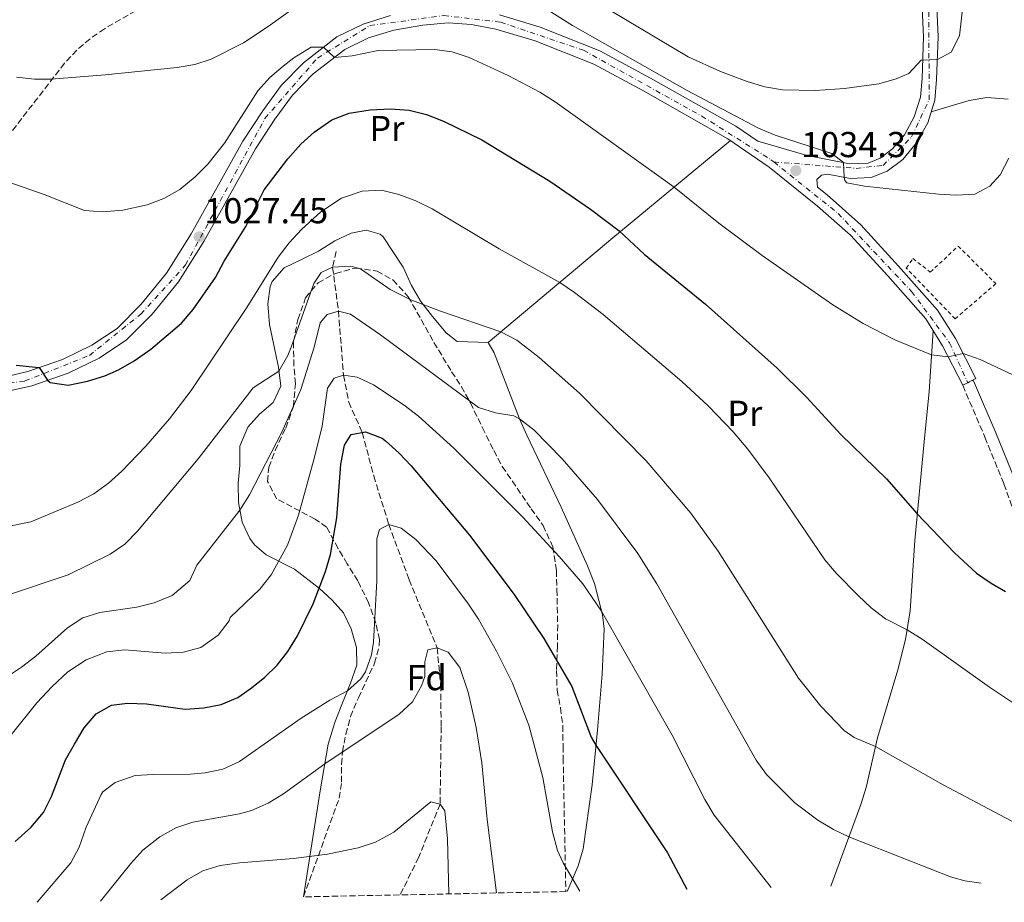
# Model space of a CAD drawing. Units: metres. Extents: x 637500 to 640943, y 4762201 to 4764582.
# Drawn here: x 639006 to 639280, y 4762230 to 4762475 of the extents above; entities that cross this region are included whole.
import ezdxf
from ezdxf.enums import TextEntityAlignment as Align

# ---------------------------------------------------------------- set-up
doc = ezdxf.new("R2010")
doc.units = ezdxf.units.M
doc.header["$MEASUREMENT"] = 0
for name, pattern in [('DGN Style 2', [1.7399219301090239, 1.043953158065414, -0.6959687720436097]), ('DGN Style 3', [2.435890702152634, 1.739921930109024, -0.6959687720436097]), ('DGN Style 4', [2.7856150101045474, 1.391937544087219, -0.6959687720436097, 0.001739921930109024, -0.6959687720436097]), ('DGN Style 5', [1.217945351076317, 0.5219765790327072, -0.6959687720436097])]:
    doc.linetypes.add(name, pattern=pattern)
for name, color, linetype, lineweight in [('Barranco lineal', 142, 'DGN Style 3', 13), ('Camino', 7, 'DGN Style 3', 0), ('Cierre de vial', 7, 'DGN Style 5', 0), ('Cota de punto acotado terreno', 7, 'Continuous', 0), ('Curva de nivel directora', 30, 'Continuous', 30), ('Curva de nivel intermedia', 30, 'Continuous', 0), ('Eje pista sin pavimentar', 7, 'DGN Style 4', 0), ('Etiqueta de uso rústico', 92, 'Continuous', 0), ('Etiqueta de zona arbolada', 92, 'Continuous', 0), ('Línea de cambio de uso (parcela vista)', 92, 'Continuous', 0), ('Línea de pista sin pavimentar', 7, 'Continuous', 0), ('Margen derecho', 7, 'Continuous', 0), ('Pista sin pavimentar', 9, 'Continuous', 0), ('Punto acotado terreno (símbolo)', 7, 'Continuous', 0), ('Tela metálica o alambrada', 7, 'DGN Style 2', 0), ('Zona arbolada', 92, 'DGN Style 3', 0)]:
    doc.layers.add(name, color=color, linetype=linetype, lineweight=lineweight)
doc.styles.add('Style-Arial', font='arial.ttf')

# ---------------------------------------------------------------- blocks, each defined once
blk = doc.blocks.new('5PATER')
at = {"layer": 'Punto acotado terreno (símbolo)', "linetype": 'Continuous', "lineweight": 0}
h = blk.add_hatch(color=51, dxfattribs=at)
edge = h.paths.add_edge_path()
edge.add_ellipse((0, 0), major_axis=(-0.1095731443231308, -0.1110710700762829), ratio=0.9994222409660317, start_angle=0, end_angle=360)

msp = doc.modelspace()

# ---------------------------------------------------------------- linework, layer by layer
at = {"layer": 'Barranco lineal', "color": 142, "linetype": 'DGN Style 3', "lineweight": 13}
msp.add_polyline3d([(639094.0700000003, 4762410.75, 1016.470000000001), (639093.0999999996, 4762406.380000001, 1015), (639094.7400000002, 4762394.199999999, 1010), (639096.1299999999, 4762376.359999999, 1005), (639097.5800000001, 4762368.890000001, 1003.509999999995), (639101.3399999999, 4762360.42, 1000), (639104.5599999997, 4762348.34, 997.029999999999), (639108.7199999997, 4762334.9, 995), (639114.4100000003, 4762319.5, 991.5399999999937), (639122.1699999999, 4762300.57, 990), (639123.1500000004, 4762290.230000001, 989.0099999999949), (639123.2999999998, 4762278.609999999, 986.0399999999937), (639123, 4762257.119999999, 985), (639117.0499999998, 4762242.359999999, 980.050000000003), (639111.9100000003, 4762231.880000001, 980.0200000000042)], dxfattribs=at)
at = {"layer": 'Camino', "color": 7, "linetype": 'DGN Style 3', "lineweight": 0}
msp.add_polyline3d([(639268.3500000021, 4762373.560000001, 1029.429999999993), (639274.5100000021, 4762359.119999999, 1028.929999999993), (639279.8099999973, 4762346.170000001, 1027.690000000002), (639285.7100000004, 4762329.449999999, 1026.699999999997), (639292.0499999993, 4762314.34, 1024.970000000001), (639299.3500000017, 4762299.890000002, 1023.979999999996), (639305.3999999978, 4762288.15, 1022.75), (639312.9699999985, 4762277.590000001, 1022), (639320.2799999998, 4762269.310000002, 1021.259999999995), (639325.6000000016, 4762261.75, 1020.029999999999), (639330.6199999996, 4762253.730000001, 1019.529999999999), (639334.1000000021, 4762245.040000003, 1018.539999999994), (639335.6000000018, 4762236.420000002, 1016.960000000006)], dxfattribs=at)
at = {"layer": 'Cierre de vial', "color": 7, "linetype": 'DGN Style 5', "lineweight": 0, "elevation": 1029.429999999993, "flags": 128}
for points in [[(639269.7600000001, 4762374.28), (639271.9899999986, 4762375.420000001)], [(639268.3500000021, 4762373.560000001), (639269.7600000001, 4762374.28)]]:
    msp.add_lwpolyline(points, dxfattribs=at)
at = {"layer": 'Curva de nivel directora', "color": 30, "linetype": 'Continuous', "lineweight": 30, "flags": 128}
for points, elevation in [([(639005.1500000005, 4762379.150000001), (639011.5299999998, 4762378.460000004), (639013.8499999997, 4762374.940000001), (639014.5999999986, 4762374.289999999), (639019.5799999986, 4762373.600000001), (639024.9699999997, 4762374.740000002), (639029.7699999987, 4762376.200000001), (639033.5799999997, 4762377.87), (639037.9099999992, 4762380.369999999), (639042.5099999993, 4762383.59), (639051.0599999989, 4762390.850000001), (639054.3600000002, 4762394.609999999), (639060.5000000002, 4762403.500000001), (639062.9500000001, 4762408.040000001), (639069.0000000007, 4762417.680000002), (639074.079999999, 4762427.880000004), (639080.6500000004, 4762436.539999999), (639084.2699999993, 4762440.550000002), (639087.9399999994, 4762443.940000001), (639092.8700000001, 4762447.330000001), (639097.6800000003, 4762449.240000002), (639103.57, 4762450.180000001), (639109.2099999993, 4762450.390000001), (639114.3999999994, 4762450.050000001), (639119.2599999988, 4762448.870000001), (639123.9900000006, 4762446.990000002), (639134.5899999999, 4762441.77), (639153.4900000005, 4762430.310000002), (639164.8699999999, 4762422.529999999), (639172.8400000005, 4762416.480000001), (639179.7099999991, 4762409.980000001), (639196.7799999992, 4762396.109999999), (639216.6999999991, 4762378.359999999), (639224.8499999987, 4762370.26), (639234.4600000001, 4762359.890000001), (639247.1099999989, 4762347.57), (639255.6999999986, 4762337.789999999), (639266.0599999987, 4762326.960000002), (639272.1999999988, 4762321.350000001), (639276.2800000003, 4762318.52), (639280.2099999996, 4762316.26)], 1025), ([(639004.8399999997, 4762246.730000001), (639009.2199999985, 4762250.59), (639012.6699999997, 4762254.779999999), (639014.9599999984, 4762259.230000001), (639018.8599999989, 4762269.439999999), (639021.3499999989, 4762273.789999999), (639023.9799999996, 4762278.279999999), (639027.3300000002, 4762282.210000001), (639031.6199999994, 4762284.640000001), (639036.0299999994, 4762285.15), (639041.3800000005, 4762285.039999999), (639052.0800000003, 4762283.470000002), (639057.2999999995, 4762283.840000001), (639062.1599999988, 4762284.820000002), (639066.7099999996, 4762286.750000001), (639070.1499999996, 4762289.16), (639074.1300000004, 4762292.310000002), (639077.690000001, 4762295.780000002), (639080.6599999993, 4762299.580000001), (639083.3300000004, 4762303.900000001), (639087.7400000005, 4762312.82), (639091.1400000001, 4762321.750000002), (639092.5199999993, 4762326.550000001), (639094.2599999983, 4762336.670000002), (639095.3699999991, 4762351.66), (639096.3700000005, 4762356.930000002), (639098.2900000005, 4762359.83), (639102.2600000001, 4762360.59), (639106.9099999993, 4762358.810000001), (639107.8300000002, 4762358.140000001), (639111.5899999999, 4762354.730000001), (639114.9499999993, 4762351.12), (639131.199999999, 4762331.930000001), (639143.5499999984, 4762315.41), (639151.8599999989, 4762303.130000004), (639159.6399999994, 4762289.779999999), (639165.0499999986, 4762275.750000002), (639166.3399999985, 4762273.470000002), (639186.2699999994, 4762243.529999999), (639191.5699999991, 4762233.490000002)], 1000)]:
    msp.add_lwpolyline(points, dxfattribs=dict(at, elevation=elevation))
at = {"layer": 'Curva de nivel intermedia', "color": 30, "linetype": 'Continuous', "lineweight": 0, "flags": 128}
for points, elevation in [([(639139.7400000019, 4762496.08), (639191.9500000012, 4762464.890000001), (639200.9900000005, 4762460.749999999), (639208.3999999999, 4762457.98), (639213.2800000015, 4762456.569999998), (639218.2000000012, 4762455.720000001), (639227.4100000003, 4762455.55), (639235.4800000014, 4762456.109999998), (639245.0200000012, 4762457.34), (639249.8300000012, 4762458.71), (639253.3200000003, 4762460.199999998), (639256.7699999993, 4762463.970000001), (639261.2799999998, 4762464.140000001), (639265.0900000008, 4762466.16), (639267.4600000002, 4762470.689999999), (639272.6400000014, 4762516.489999999)], 1040), ([(639136.7700000014, 4762488.189999999), (639159.8600000008, 4762473.609999999), (639191.7300000022, 4762455.489999999), (639211.5400000004, 4762445.06), (639216.1400000004, 4762443.130000001), (639231.9299999997, 4762437.999999999), (639235.1600000019, 4762435.470000001), (639235.3899999999, 4762431.390000001), (639235.5500000007, 4762430.46), (639236.1000000006, 4762429.81), (639241.0200000001, 4762428.899999999), (639261.6100000007, 4762426.710000001), (639266.5300000003, 4762426.430000001), (639271.7100000014, 4762426.689999999), (639275.9100000013, 4762428.92), (639278.75, 4762432.039999999), (639281.1200000015, 4762436.73)], 1035), ([(639005.1900000006, 4762459.189999999), (639010.1600000019, 4762458.619999998), (639014.8700000013, 4762458.649999999), (639029.8200000002, 4762459.91), (639049.8699999999, 4762461.88), (639054.7800000004, 4762462.749999999), (639059.3100000012, 4762464.24), (639068.280000001, 4762468.750000001), (639075.1699999997, 4762473.259999999), (639089.9000000019, 4762483.930000001)], 1035), ([(639003.3500000011, 4762429.91), (639012.9300000012, 4762426.609999998), (639024.1300000016, 4762422.17), (639029.1100000016, 4762421.749999999), (639034.7500000009, 4762422.199999998), (639041.5300000003, 4762423.75), (639046.1900000006, 4762425.509999999), (639050.6200000008, 4762428.029999998), (639054.9200000013, 4762431.49), (639058.3900000004, 4762435.06), (639063.0599999997, 4762440.849999999), (639072.2800000019, 4762455.42), (639075.6300000001, 4762459.09), (639079.400000001, 4762462.32), (639082.3500000014, 4762464.56), (639087.1400000014, 4762467.550000001), (639090.5900000003, 4762467.529999998), (639093.5899999999, 4762464.680000001), (639098.5600000009, 4762465.159999998), (639105.7699999993, 4762466.63), (639121.4400000002, 4762466.949999999), (639126.350000001, 4762466.249999999), (639131.1200000008, 4762464.680000001), (639141.9400000013, 4762459.710000002), (639150.7800000014, 4762455.060000001), (639154.9800000014, 4762452.38), (639188.070000001, 4762428.619999998), (639200.5299999998, 4762418.619999997), (639212.5300000005, 4762409.65), (639232.1700000011, 4762395.939999999), (639240.6400000001, 4762390.689999999), (639249.4900000015, 4762386.199999998), (639259.6500000004, 4762382.01), (639264.3200000019, 4762381.439999999), (639268.4400000013, 4762382.37), (639273.1500000008, 4762380.710000001), (639282.2600000015, 4762376.46)], 1030), ([(639001.8200000002, 4762334.099999999), (639009.1800000005, 4762335.599999999), (639022.2600000007, 4762341.100000001), (639026.6700000007, 4762343.41), (639030.740000001, 4762346.34), (639034.5200000008, 4762349.720000001), (639041.1600000014, 4762356.660000001), (639047.7199999995, 4762364.220000001), (639053.8000000014, 4762372.109999998), (639069.28, 4762395.180000001), (639078.0000000016, 4762409.21), (639081.0000000013, 4762413.189999999), (639084.4099999999, 4762416.84), (639089.8600000016, 4762421.789999999), (639095.6100000005, 4762425.58), (639101.2800000011, 4762427.509999999), (639106.7199999993, 4762427.769999999), (639111.5600000008, 4762426.56), (639116.2800000014, 4762424.840000001), (639120.7899999998, 4762422.599999999), (639139.390000001, 4762411.489999999), (639156.2500000009, 4762402.140000001), (639160.4100000006, 4762399.369999998), (639168.3400000011, 4762393.26), (639190.2000000011, 4762374.600000001), (639197.5599999994, 4762367.83), (639204.5300000008, 4762360.65), (639208.5600000009, 4762355.809999999), (639214.5300000011, 4762347.800000001), (639229.9900000017, 4762325.070000002), (639233.2000000015, 4762321.24), (639239.27, 4762315.130000001), (639242.92, 4762311.699999998)], 1020), ([(639002.7000000007, 4762315.199999998), (639019.5400000005, 4762320.859999999), (639031.2199999995, 4762326.59), (639035.320000001, 4762329.38), (639038.8400000014, 4762332.999999999), (639055.6800000012, 4762353.100000001), (639071.0200000012, 4762372.859999999), (639078.1900000017, 4762377.449999998), (639080.6600000015, 4762381.82), (639081.6100000015, 4762384.180000001), (639087.8900000001, 4762401.869999999), (639089.8799999994, 4762404.9), (639093.1000000003, 4762406.38), (639098.1699999997, 4762406.669999998), (639100.880000001, 4762405.899999999), (639109.0900000008, 4762400.159999999), (639114.8600000021, 4762397.350000001), (639123.120000001, 4762394.17), (639139.9000000006, 4762388.409999999), (639144.3300000008, 4762386.13), (639150.5600000002, 4762381.300000002), (639161.7699999996, 4762371.33), (639180.3200000017, 4762352.519999999), (639192.7500000015, 4762338.039999999), (639200.36, 4762327.429999999), (639222.6700000016, 4762292.17), (639228.8600000008, 4762284.34), (639235.3600000007, 4762277.59), (639238.1500000001, 4762275.600000001), (639244.1100000015, 4762273.13), (639262.9200000005, 4762262.460000001), (639304.0299999999, 4762240.670000001)], 1015), ([(639001.5700000019, 4762291.880000001), (639006.6300000001, 4762295.16), (639010.5700000008, 4762298.230000001), (639019.3600000017, 4762306.140000002), (639023.5999999996, 4762308.880000002), (639028.3600000006, 4762310.42), (639038.6400000001, 4762311.880000001), (639043.5000000016, 4762313.07), (639048.5000000017, 4762315.07), (639053.4400000017, 4762319.239999999), (639055.3700000005, 4762323.52), (639067.320000002, 4762338.869999998), (639069.9700000007, 4762343.100000001), (639079.0299999999, 4762360.539999999), (639084.2699999993, 4762372.390000001), (639088.0100000009, 4762384.140000001), (639089.6300000013, 4762390.96), (639091.5700000015, 4762393.26), (639094.740000001, 4762394.199999998), (639098.0800000003, 4762393.349999999), (639106.4600000001, 4762387.619999998), (639133.7200000003, 4762367.380000001), (639138.440000001, 4762365.890000001), (639143.4900000002, 4762365.039999999), (639145.1199999999, 4762364.229999999), (639149.0900000016, 4762361.180000001), (639156.9900000008, 4762353.09), (639166.800000001, 4762341.77), (639177.9500000001, 4762326.79), (639183.2899999999, 4762318.32), (639210.9200000013, 4762269.369999998), (639213.8100000013, 4762265.310000001), (639221.6400000012, 4762257.470000001), (639228.0600000005, 4762252.640000001), (639232.37, 4762250.060000001), (639236.6700000005, 4762248.029999998), (639264.920000001, 4762236.899999999), (639268.9199999997, 4762235.789999999), (639273.4400000015, 4762235.149999999)], 1010), ([(639003.7500000012, 4762276.409999999), (639010.8900000004, 4762285.26), (639015.1100000005, 4762289.82), (639019.4900000015, 4762293.92), (639024.600000001, 4762297.24), (639030.3000000007, 4762299.42), (639035.2600000006, 4762300.050000001), (639046.5700000006, 4762299.109999999), (639051.610000001, 4762299.359999999), (639056.4200000011, 4762300.66), (639061.2800000003, 4762304.08), (639064.3499999992, 4762308.05), (639064.6599999999, 4762308.989999998), (639072.9099999999, 4762316.899999999), (639075.9800000011, 4762320.819999999), (639080.5300000019, 4762329.069999999), (639083.6200000009, 4762337.460000001), (639088.0199999998, 4762353.21), (639090.17, 4762362.199999999), (639091.7000000011, 4762372.800000001), (639093.5600000008, 4762375.56), (639096.1300000013, 4762376.359999999), (639099.9300000012, 4762375.850000001), (639104.4400000017, 4762373.699999999), (639112.9900000013, 4762368.02), (639116.9699999999, 4762365.009999999), (639126.8600000006, 4762356.039999999), (639145.9700000014, 4762336.890000001), (639156.1300000002, 4762325.999999999), (639162.6500000004, 4762318.380000001), (639167.8899999995, 4762310.720000001), (639173.92, 4762300.17), (639187.5200000011, 4762276.25), (639196.6400000006, 4762258.359999999), (639199.2100000011, 4762254.090000001), (639215.11, 4762233.970000001)], 1005), ([(639010.9000000015, 4762229.820000002), (639020.3300000018, 4762240.809999999), (639022.6400000007, 4762245.190000001), (639024.5400000006, 4762250.749999999), (639028.7699999996, 4762259.800000002), (639029.1600000008, 4762260.49), (639032.6100000018, 4762263.17), (639038.2100000011, 4762265.029999999), (639043.2000000001, 4762265.349999999), (639053.6200000005, 4762265.4), (639057.6600000015, 4762265.83), (639062.5900000001, 4762266.869999999), (639067.2100000002, 4762268.92), (639084.3899999999, 4762281.029999999), (639092.3700000017, 4762286), (639097.2199999997, 4762288.590000001), (639100.9600000015, 4762291.91), (639102.2100000009, 4762293.890000001), (639103.940000001, 4762298.650000001), (639104.4599999995, 4762302.119999998), (639105.4000000006, 4762319.219999999), (639105.4299999997, 4762330.84), (639106.1600000005, 4762333.509999999), (639108.7199999997, 4762334.899999999), (639112.2000000001, 4762333.859999999), (639116.2500000001, 4762330.679999999), (639121.9200000007, 4762324.730000001), (639130.9300000009, 4762312.71), (639133.6599999999, 4762308.539999999), (639138.7200000006, 4762299.659999999), (639143.1700000007, 4762290.699999998), (639147.67, 4762279.050000001), (639151.5300000003, 4762264.550000001), (639154.2900000007, 4762249.439999999), (639155.6699999998, 4762244.189999999), (639157.2300000022, 4762240.749999999), (639161.8900000004, 4762232.890000001)], 995.0000000000002), ([(639242.92, 4762311.699999998), (639246.8400000005, 4762308.600000001), (639252.850000001, 4762305.58), (639257.1000000001, 4762302.939999999), (639275.8200000019, 4762289.599999999), (639284.1400000014, 4762284.050000001)], 1020), ([(639028.5300000005, 4762230.179999999), (639036.9800000016, 4762240.619999999), (639040.3400000011, 4762244.27), (639045.0300000005, 4762248.050000001), (639049.5000000009, 4762250.480000001), (639054.2300000006, 4762252.07), (639067.2000000014, 4762254.390000001), (639070.5600000008, 4762255.38), (639075.1600000008, 4762257.4), (639079.4500000001, 4762259.970000002), (639090.9400000012, 4762268.329999999), (639111.6600000013, 4762282.119999999), (639115.3000000003, 4762285.58), (639117.8500000006, 4762290.039999999), (639118.7100000011, 4762292.58), (639118.7500000013, 4762296.7), (639119.6000000007, 4762299.980000001), (639122.1700000011, 4762300.569999998), (639125.2600000001, 4762299.319999999), (639128.49, 4762295.07), (639130.8400000014, 4762288.230000001), (639133.0200000008, 4762278.439999999), (639134.6400000012, 4762268.59), (639136.1299999999, 4762252.859999998), (639138.6500000011, 4762232.42)], 990), ([(639045.3800000015, 4762230.519999999), (639052.6200000013, 4762236.079999999), (639056.9800000021, 4762238.569999999), (639061.8200000012, 4762240.02), (639067.2500000005, 4762240.789999999), (639082.2100000005, 4762241.96), (639091.6900000023, 4762243.23), (639100.2500000007, 4762244.939999999), (639105.0099999994, 4762246.529999999), (639110.1000000011, 4762249.359999998), (639120.4600000012, 4762257.720000001), (639123.0000000005, 4762257.119999999), (639124.3100000002, 4762255.289999999), (639125.0299999999, 4762247.470000001), (639125.4700000002, 4762232.15)], 985.0000000000002)]:
    msp.add_lwpolyline(points, dxfattribs=dict(at, elevation=elevation))
at = {"layer": 'Eje pista sin pavimentar', "color": 7, "linetype": 'DGN Style 4', "lineweight": 0}
for points in [[(639215.8000000007, 4762435.650000002, 1034.429999999993), (639238.7399999981, 4762433.859999999, 1035.399999999994), (639246.1799999991, 4762434.7, 1035.789999999994), (639254.1200000006, 4762442.640000002, 1037.110000000001), (639259.02, 4762452.95, 1038.210000000006), (639258.8500000002, 4762483.380000002, 1042.139999999999), (639252.6000000007, 4762545.02, 1048.110000000001), (639249.0500000013, 4762581.2, 1051.350000000006), (639249.5100000016, 4762594.100000001, 1052.350000000006), (639250.8599999994, 4762605.430000001, 1052.809999999998)], [(638988.8599999984, 4762372.26, 1023.729999999996), (639007.4999999997, 4762374.75, 1024.679999999993), (639025.4899999984, 4762381.850000001, 1025.809999999998), (639039.7899999992, 4762393.350000001, 1026.399999999994), (639052.2199999989, 4762407.03, 1027.139999999999), (639074.2899999992, 4762447.76, 1028.830000000002), (639088.8999999983, 4762464.540000002, 1029.669999999998), (639103.4999999984, 4762473.560000001, 1030.470000000001), (639124.0100000007, 4762476.359999999, 1031.779999999999), (639139.8599999981, 4762474.49, 1032.449999999997), (639162.8599999981, 4762466.720000001, 1034.080000000002), (639195.7600000022, 4762448.390000001, 1035.029999999999), (639215.0199999984, 4762436.270000001, 1034.449999999998), (639215.8000000007, 4762435.650000002, 1034.429999999993)], [(639215.8000000007, 4762435.650000002, 1034.429999999993), (639233.6700000009, 4762421.34, 1033.800000000003), (639254.1299999995, 4762399.630000002, 1031.300000000003), (639264.6900000008, 4762385.330000001, 1030.39), (639269.7600000001, 4762374.28, 1029.429999999993)]]:
    msp.add_polyline3d(points, dxfattribs=at)
at = {"layer": 'Línea de cambio de uso (parcela vista)', "color": 92, "linetype": 'Continuous', "lineweight": 0, "extrusion": (-0.6640825619925873, 0.6842129486606918, 0.3014083471677633), "elevation": 2834352.1048405, "flags": 128}
msp.add_lwpolyline([(-3775501.612774787, -894900.6083986355), (-3775546.730465637, -894889.774573252), (-3775589.113330486, -894878.5002631964)], dxfattribs=at)
at = {"layer": 'Línea de cambio de uso (parcela vista)', "color": 92, "linetype": 'Continuous', "lineweight": 0}
for points in [[(639259.54, 4762449.560000001, 1036.850000000006), (639270.0999999996, 4762452.77, 1036.100000000006), (639275.04, 4762453.550000001, 1035.759999999995), (639280.9900000002, 4762453.09, 1034.869999999995)], [(639136.3499999996, 4762385.439999999, 1013.990000000005), (639127.7300000006, 4762385.74, 1013.740000000005), (639124.6600000003, 4762388.16, 1013.990000000005), (639120.9199999999, 4762392.640000001, 1014.240000000005), (639117.6500000004, 4762396.869999999, 1014.979999999996), (639115, 4762401.32, 1015.470000000001), (639112.7000000002, 4762406.4, 1016.460000000006), (639107.1299999999, 4762414.859999999, 1017.910000000004), (639106.3499999996, 4762415.59, 1017.949999999997), (639102.4800000006, 4762416.640000001, 1017.949999999997), (639098.25, 4762415.810000001, 1017.949999999997), (639093.7199999997, 4762413.680000001, 1017.949999999997), (639089.2100000001, 4762410.82, 1018.179999999993), (639084.6100000005, 4762408.630000001, 1018.940000000002), (639079.5899999999, 4762406.17, 1018.690000000002), (639076.29, 4762402.390000001, 1018.5), (639075.7699999996, 4762401.039999999, 1018.440000000002), (639075.0899999999, 4762396.16, 1017.529999999999), (639075.5800000001, 4762390.439999999, 1017.470000000001), (639077.0800000001, 4762383.430000001, 1016.960000000006), (639078.0499999998, 4762378.630000001, 1015.539999999994), (639078.6799999997, 4762373.300000001, 1014.240000000005), (639076.5800000001, 4762368.810000001, 1014.240000000005), (639072.79, 4762365.52, 1014.240000000005), (639069.5099999999, 4762361.880000001, 1013.339999999997), (639067.3499999996, 4762356.630000001, 1012.75), (639067.3200000003, 4762351.279999999, 1012.259999999995), (639066.8300000001, 4762346.300000001, 1012.270000000004), (639066.9500000002, 4762340.939999999, 1010.770000000004), (639067.9199999999, 4762335.460000001, 1008.789999999994), (639070.1299999999, 4762330.939999999, 1008.740000000005), (639071.3899999997, 4762329.16, 1008.550000000003), (639074.6500000004, 4762326.42, 1005.839999999997), (639082.5, 4762322.480000001, 1004.089999999997), (639089.4299999997, 4762317.039999999, 1000.380000000005), (639092.9699999997, 4762313.859999999, 999.1300000000047), (639096.1299999999, 4762310.300000001, 998.1499999999943), (639098.2400000002, 4762305.84, 997.3200000000071), (639099.79, 4762300.630000001, 996.6699999999984), (639099.8499999996, 4762295.720000001, 995.7299999999959), (639098.0800000001, 4762290.720000001, 995.7400000000052), (639095.5199999996, 4762284.390000001, 993.4499999999971), (639093.7300000006, 4762279.84, 992.3500000000058), (639091.8799999999, 4762273.82, 990.9799999999959), (639089.6500000004, 4762260.84, 988.2599999999949), (639085, 4762231.33, 983.5)], [(639231.6200000001, 4762234.310000001, 1006.160000000004), (639239.9900000002, 4762257.029999999, 1012.339999999997), (639241.4400000004, 4762261.699999999, 1013.330000000002), (639244.6799999997, 4762275.57, 1015.070000000007), (639250.2599999999, 4762294.480000001, 1018.210000000006), (639252.4199999999, 4762302.890000001, 1019.460000000006), (639253.6900000004, 4762310.82, 1020.509999999995), (639255.0099999999, 4762330.390000001, 1024.389999999999), (639257.5, 4762356.939999999, 1027.190000000002), (639258.9600000001, 4762371.83, 1028.389999999999), (639260.1100000005, 4762388.710000001, 1030.690000000002)], [(639158.3700000001, 4762232.82, 994.4400000000023), (639161.4100000003, 4762239.949999999, 995.929999999993), (639162.79, 4762244.680000001, 996.7400000000052), (639165.2599999999, 4762262.480000001, 999.029999999999), (639166.75, 4762277.67, 1000.720000000001), (639168.0499999998, 4762293.27, 1002.410000000004), (639168.5899999999, 4762305.83, 1003.839999999997), (639168.1299999999, 4762309.76, 1004.830000000002), (639165.9500000002, 4762318.430000001, 1005.309999999998), (639163.9500000002, 4762323.32, 1005.789999999994), (639156.6600000003, 4762339.689999999, 1008.300000000003), (639147.0899999999, 4762359.689999999, 1009.039999999994), (639145.1200000001, 4762364.230000001, 1009.759999999995), (639138.0800000001, 4762382.550000001, 1013.669999999998), (639136.3499999996, 4762385.439999999, 1013.990000000005)]]:
    msp.add_polyline3d(points, dxfattribs=at)
at = {"layer": 'Línea de pista sin pavimentar', "color": 7, "linetype": 'Continuous', "lineweight": 0}
for points in [[(639139.5199999984, 4762476.58, 1032.389999999999), (639150.8199999996, 4762473.150000001, 1033.14), (639167.4499999993, 4762466.540000002, 1034.369999999995), (639181.5199999998, 4762458.960000001, 1034.869999999996), (639205.2300000006, 4762445.570000002, 1035.119999999995), (639211.3199999991, 4762441.390000002, 1034.729999999996), (639225.1099999979, 4762437.470000002, 1034.330000000002), (639236.8700000016, 4762435.130000001, 1035.320000000007), (639242.0500000007, 4762435.350000001, 1035.559999999998), (639245.3799999988, 4762436.66, 1035.809999999998), (639248.8399999988, 4762439.270000001, 1036.550000000003), (639252.129999999, 4762443.230000001, 1037.050000000003), (639254.8700000015, 4762448.150000001, 1037.539999999994), (639256.5500000003, 4762453.620000001, 1038.289999999994), (639257.0399999997, 4762458.820000002, 1039.270000000004), (639257.4699999989, 4762470.430000002, 1040.759999999995), (639256.6099999984, 4762488.82, 1042.740000000005)], [(639260.6499999973, 4762489.110000002, 1042.740000000005), (639261.5199999991, 4762470.449999999, 1040.759999999995), (639261.0799999987, 4762458.550000002, 1039.270000000004), (639260.5399999978, 4762452.830000003, 1038.289999999994), (639258.62, 4762446.560000002, 1037.539999999994), (639255.4899999985, 4762440.930000001, 1037.050000000003), (639251.6499999985, 4762436.32, 1036.550000000003), (639247.3700000005, 4762433.100000001, 1035.809999999998), (639242.8999999978, 4762431.330000001, 1035.559999999998), (639237.0399999993, 4762431.09, 1035.320000000007), (639230.8099999976, 4762432.230000002, 1035.070000000007), (639229.0300000008, 4762431.980000001, 1034.820000000007), (639227.7299999997, 4762430.779999999, 1034.199999999997), (639227.9600000001, 4762428.640000001, 1034.369999999995), (639230.6000000021, 4762426.51, 1034.369999999995), (639240.0100000021, 4762418.180000001, 1033.14), (639250.5199999998, 4762406.720000002, 1031.649999999994), (639261.3299999969, 4762394.450000001, 1030.910000000003), (639266.3, 4762386.550000002, 1030.419999999998), (639271.9899999986, 4762375.420000001, 1029.429999999993)], [(639068.12, 4762441.440000001, 1028.190000000002), (639073.6700000021, 4762449.890000002, 1028.929999999993), (639078.8199999998, 4762456.910000001, 1028.929999999993), (639085, 4762463.230000002, 1029.429999999993), (639094.3200000008, 4762470.410000001, 1030.169999999998), (639101.5899999996, 4762473.949999999, 1030.419999999998), (639109.1600000003, 4762476.320000002, 1030.660000000003)], [(639000.7699999996, 4762371.439999999, 1024.479999999996), (639009.489999999, 4762373.410000001, 1024.729999999996), (639019.5300000017, 4762376.92, 1025.220000000001), (639028.1999999996, 4762381.130000002, 1025.960000000007), (639035.7500000001, 4762386.189999999, 1026.210000000006), (639042.9499999996, 4762393.32, 1026.460000000006), (639050.2600000009, 4762402.320000002, 1026.949999999997), (639057.2999999995, 4762413.550000001, 1027.449999999998), (639071.6200000002, 4762439.32, 1028.190000000002), (639077.0300000017, 4762447.550000002, 1028.929999999993), (639081.949999999, 4762454.26, 1028.929999999993), (639087.7299999993, 4762460.160000001, 1029.429999999993), (639096.489999999, 4762466.910000001, 1030.169999999998), (639103.1099999995, 4762470.130000002, 1030.419999999998), (639110.1099999979, 4762472.330000001, 1030.660000000003), (639118.1700000024, 4762473.660000001, 1031.160000000004), (639125.2100000009, 4762474.350000001, 1031.899999999994), (639131.769999999, 4762473.890000002, 1031.899999999994), (639138.5399999993, 4762472.600000001, 1032.389999999999), (639149.4699999995, 4762469.28, 1033.14), (639165.7100000002, 4762462.830000003, 1034.369999999995), (639179.5399999993, 4762455.380000002, 1034.869999999996), (639203.0599999978, 4762442.090000002, 1035.119999999995), (639214.5199999999, 4762434.220000002, 1034.369999999995), (639227.9600000001, 4762423.390000002, 1034.369999999995), (639237.1399999999, 4762415.250000002, 1033.14), (639247.48, 4762403.980000001, 1031.649999999994), (639258.0399999989, 4762391.99, 1030.910000000003), (639262.7399999973, 4762384.529999999, 1030.419999999998), (639268.3500000021, 4762373.560000001, 1029.429999999993)], [(639000.1000000011, 4762375.480000001, 1024.479999999996), (639008.359999998, 4762377.350000001, 1024.729999999996), (639017.9499999991, 4762380.710000001, 1025.220000000001), (639026.1499999978, 4762384.689999999, 1025.960000000007), (639033.1499999983, 4762389.380000002, 1026.210000000006), (639039.9099999998, 4762396.070000002, 1026.460000000006), (639046.9200000016, 4762404.710000004, 1026.949999999997), (639053.7800000013, 4762415.630000002, 1027.449999999998), (639068.12, 4762441.440000001, 1028.190000000002)]]:
    msp.add_polyline3d(points, dxfattribs=at)
at = {"layer": 'Margen derecho', "color": 7, "linetype": 'Continuous', "lineweight": 0}
msp.add_polyline3d([(639271.329999997, 4762374.83, 1029.429999999993), (639277.5000000006, 4762360.369999999, 1028.929999999993), (639282.829999997, 4762347.330000001, 1027.690000000002), (639288.7399999968, 4762330.609999999, 1026.699999999997), (639294.9899999986, 4762315.700000001, 1024.970000000001), (639302.2399999973, 4762301.36, 1023.979999999996), (639308.1700000018, 4762289.84, 1022.75), (639315.5100000021, 4762279.609999999, 1022), (639322.8299999977, 4762271.320000002, 1021.259999999995), (639328.2999999997, 4762263.550000002, 1020.029999999999), (639333.5199999987, 4762255.199999999, 1019.529999999999), (639337.1499999987, 4762246.140000002, 1018.539999999994), (639339.5200000001, 4762236.5, 1016.919999999998)], dxfattribs=at)
at = {"layer": 'Pista sin pavimentar', "color": 9, "linetype": 'Continuous', "lineweight": 0}
for points in [[(639260.6499999978, 4762489.11, 1042.740000000005), (639261.5199999996, 4762470.449999998, 1040.759999999995), (639261.0799999991, 4762458.550000001, 1039.270000000004), (639260.5399999983, 4762452.830000001, 1038.289999999994), (639258.6200000005, 4762446.560000001, 1037.539999999994), (639255.4899999991, 4762440.929999999, 1037.050000000003), (639251.649999999, 4762436.319999999, 1036.550000000003), (639247.3700000008, 4762433.099999999, 1035.809999999998), (639242.8999999983, 4762431.330000001, 1035.559999999998), (639237.0399999998, 4762431.09, 1035.320000000007), (639230.8099999982, 4762432.230000001, 1035.070000000007), (639229.0300000012, 4762431.980000001, 1034.820000000007), (639227.7300000002, 4762430.779999998, 1034.199999999997), (639227.9600000004, 4762428.640000001, 1034.369999999995), (639230.6000000024, 4762426.51, 1034.369999999995), (639240.0100000026, 4762418.179999999, 1033.139999999999), (639250.5200000001, 4762406.720000002, 1031.649999999994), (639261.3299999973, 4762394.45, 1030.910000000003), (639266.3000000005, 4762386.550000001, 1030.419999999998), (639271.9899999991, 4762375.42, 1029.429999999993), (639268.3500000024, 4762373.560000001, 1029.429999999993), (639262.7399999977, 4762384.529999998, 1030.419999999998), (639258.0399999993, 4762391.989999999, 1030.910000000003), (639247.4800000003, 4762403.980000001, 1031.649999999994), (639237.1400000004, 4762415.250000001, 1033.139999999999), (639227.9600000004, 4762423.390000002, 1034.369999999995), (639214.5200000004, 4762434.220000001, 1034.369999999995), (639203.0599999983, 4762442.090000001, 1035.119999999995), (639179.5399999998, 4762455.380000001, 1034.869999999995), (639165.7100000007, 4762462.830000001, 1034.369999999995), (639149.4699999999, 4762469.279999999, 1033.139999999999), (639138.5399999998, 4762472.599999999, 1032.389999999999), (639131.7699999996, 4762473.890000001, 1031.899999999994), (639125.2100000015, 4762474.349999999, 1031.899999999994), (639118.1700000028, 4762473.66, 1031.160000000003), (639110.1099999984, 4762472.330000001, 1030.660000000003), (639103.11, 4762470.130000001, 1030.419999999998), (639096.4899999994, 4762466.91, 1030.169999999998), (639087.7299999997, 4762460.16, 1029.429999999993), (639081.9499999996, 4762454.259999999, 1028.929999999993), (639077.0300000021, 4762447.550000002, 1028.929999999993), (639071.6200000008, 4762439.319999999, 1028.190000000002), (639057.2999999999, 4762413.55, 1027.449999999997), (639050.2600000014, 4762402.32, 1026.949999999997), (639042.9500000001, 4762393.319999999, 1026.460000000006), (639035.7500000006, 4762386.189999999, 1026.210000000006), (639028.2000000002, 4762381.130000001, 1025.960000000006), (639019.5300000021, 4762376.92, 1025.220000000001), (639009.4899999994, 4762373.41, 1024.729999999996), (639000.77, 4762371.439999999, 1024.479999999996)], [(639139.5199999989, 4762476.58, 1032.389999999999), (639150.82, 4762473.150000001, 1033.139999999999), (639167.4499999997, 4762466.540000002, 1034.369999999995), (639181.5200000001, 4762458.96, 1034.869999999995), (639205.230000001, 4762445.570000002, 1035.119999999995), (639211.3199999996, 4762441.390000002, 1034.729999999996), (639225.1099999985, 4762437.470000001, 1034.330000000002), (639236.8700000022, 4762435.130000001, 1035.320000000007), (639242.0500000011, 4762435.350000001, 1035.559999999998), (639245.3799999993, 4762436.659999999, 1035.809999999998), (639248.8399999995, 4762439.270000001, 1036.550000000003), (639252.1299999995, 4762443.230000001, 1037.050000000003), (639254.8700000021, 4762448.15, 1037.539999999994), (639256.5500000007, 4762453.62, 1038.289999999994), (639257.0400000003, 4762458.820000002, 1039.270000000004), (639257.4699999995, 4762470.430000001, 1040.759999999995), (639256.6099999989, 4762488.819999999, 1042.740000000005)], [(639000.1000000017, 4762375.480000001, 1024.479999999996), (639008.3599999985, 4762377.349999999, 1024.729999999996), (639017.9499999996, 4762380.710000001, 1025.220000000001), (639026.1499999983, 4762384.689999999, 1025.960000000006), (639033.1499999989, 4762389.380000001, 1026.210000000006), (639039.9100000003, 4762396.07, 1026.460000000006), (639046.920000002, 4762404.710000002, 1026.949999999997), (639053.7800000019, 4762415.630000001, 1027.449999999997), (639068.1200000005, 4762441.440000001, 1028.190000000002), (639073.6700000026, 4762449.890000002, 1028.929999999993), (639078.8200000003, 4762456.91, 1028.929999999993), (639085.0000000006, 4762463.230000001, 1029.429999999993), (639094.3200000012, 4762470.410000001, 1030.169999999998), (639101.5900000001, 4762473.949999999, 1030.419999999998), (639109.1600000006, 4762476.32, 1030.660000000003)]]:
    msp.add_polyline3d(points, dxfattribs=at)
at = {"layer": 'Tela metálica o alambrada', "color": 7, "linetype": 'DGN Style 2', "lineweight": 0}
msp.add_polyline3d([(639266.2199999997, 4762392.039999999, 1032.350000000006), (639252.6399999997, 4762406.140000001, 1032.350000000006), (639254.5, 4762408.779999999, 1032.839999999997), (639259.3200000003, 4762405, 1032.839999999997), (639267.0800000001, 4762412.25, 1032.839999999997), (639277.5599999997, 4762401.810000001, 1032.600000000006), (639266.2199999997, 4762392.039999999, 1032.350000000006)], dxfattribs=at)
at = {"layer": 'Zona arbolada', "color": 92, "linetype": 'DGN Style 3', "lineweight": 0}
for points in [[(639042.5800000001, 4762480.109999999, 1045.860000000001), (639029.6699999999, 4762472.689999999, 1042.220000000001), (639025.6500000004, 4762469.880000001, 1041.139999999999), (639021.9299999997, 4762466.730000001, 1040.339999999997), (639018.5899999999, 4762463.119999999, 1039.910000000003), (638981.4000000004, 4762415.140000001, 1035.259999999995)], [(639042.5800000001, 4762480.109999999, 1045.860000000001), (639029.6699999999, 4762472.689999999, 1042.220000000001), (639025.6500000004, 4762469.880000001, 1041.139999999999), (639021.9299999997, 4762466.730000001, 1040.339999999997), (639018.5899999999, 4762463.119999999, 1039.910000000003), (638981.4000000004, 4762415.140000001, 1035.259999999995)], [(639085, 4762231.33, 983.5), (639094.9199999999, 4762258.76, 1003.289999999994), (639095.5899999999, 4762263.199999999, 1005.410000000004), (639095.5999999996, 4762268.25, 1006.449999999997), (639095.8499999996, 4762271.66, 1006.759999999995), (639096.75, 4762276.58, 1006.75), (639098.1200000001, 4762281.449999999, 1007.229999999996), (639100.2599999999, 4762286.710000001, 1007.25), (639104.7999999998, 4762296.27, 1011.699999999997), (639106.04, 4762301.180000001, 1011.619999999995), (639106.0999999996, 4762302.84, 1011.699999999997), (639105.1500000004, 4762307.439999999, 1013.460000000006), (639103.1200000001, 4762313.08, 1014.14), (639100.0999999996, 4762319.189999999, 1014.179999999993), (639097.1799999997, 4762323.9, 1015.660000000004), (639094.6500000004, 4762328.210000001, 1015.559999999998), (639091.4299999997, 4762334.140000001, 1018.14), (639088.2599999999, 4762336.350000001, 1019.619999999995), (639077.54, 4762342, 1019.619999999995), (639075.04, 4762346.82, 1019.619999999995), (639075.3499999996, 4762350.77, 1019.619999999995), (639077.1500000004, 4762355.439999999, 1019.619999999995), (639080.0700000003, 4762361.680000001, 1019.619999999995), (639082.2100000001, 4762367.65, 1020.610000000001), (639082.7800000003, 4762373.99, 1021.600000000006), (639082.3300000001, 4762378.960000001, 1022.059999999998), (639082.2400000002, 4762385.730000001, 1022.100000000006), (639083.4699999997, 4762391.83, 1022.100000000006), (639085.6100000005, 4762397.91, 1022.100000000006), (639089.0599999997, 4762402.07, 1022.100000000006), (639093.8700000001, 4762404.680000001, 1022.100000000006), (639099.54, 4762406.16, 1022.100000000006), (639105.4800000006, 4762405.27, 1022.100000000006), (639109.8700000001, 4762402.859999999, 1022.100000000006), (639114.1500000004, 4762398.16, 1022.100000000006), (639118.9400000004, 4762389.710000001, 1022.100000000006), (639121.2800000003, 4762385.470000001, 1020.960000000006), (639126.1900000004, 4762377.33, 1017.149999999994), (639128.9199999999, 4762373.17, 1016.649999999994), (639131.4299999997, 4762368.67, 1016.649999999994), (639134.7699999996, 4762361.76, 1016.649999999994), (639137.9299999997, 4762355.4, 1015.660000000004), (639140.2999999998, 4762351, 1015.759999999995), (639148.29, 4762339.25, 1013.679999999993), (639151.6200000001, 4762334.560000001, 1013.679999999993), (639154.3600000005, 4762328.600000001, 1013.679999999993), (639155.3499999996, 4762322.09, 1013.190000000002), (639155.4800000006, 4762316.800000001, 1010.720000000001), (639155.7100000001, 4762306.939999999, 1009.229999999996), (639155.6500000004, 4762301.130000001, 1008.740000000005), (639155.4000000004, 4762294.27, 1005.270000000004), (639155.5300000003, 4762288.880000001, 1004.779999999999), (639156.4800000006, 4762283.92, 1004.779999999999), (639157.1100000005, 4762278.970000001, 1004.330000000002), (639157.1900000004, 4762273.25, 1004.669999999998), (639157.2300000006, 4762269.930000001, 1004.279999999999), (639157.9500000002, 4762232.810000001, 989.5800000000017)]]:
    msp.add_polyline3d(points, dxfattribs=at)
msp.add_polyline3d([(639157.9500000002, 4762232.810000001, 989.5800000000017), (639085, 4762231.33, 983.5), (639094.9199999999, 4762258.76, 1003.289999999994), (639095.5899999999, 4762263.199999999, 1005.410000000004), (639095.5999999996, 4762268.25, 1006.449999999997), (639095.8499999996, 4762271.66, 1006.759999999995), (639096.75, 4762276.58, 1006.75), (639098.1200000001, 4762281.449999999, 1007.229999999996), (639100.2599999999, 4762286.710000001, 1007.25), (639104.7999999998, 4762296.27, 1011.699999999997), (639106.04, 4762301.180000001, 1011.619999999995), (639106.0999999996, 4762302.84, 1011.699999999997), (639105.1500000004, 4762307.439999999, 1013.460000000006), (639103.1200000001, 4762313.08, 1014.14), (639100.0999999996, 4762319.189999999, 1014.179999999993), (639097.1799999997, 4762323.9, 1015.660000000004), (639094.6500000004, 4762328.210000001, 1015.559999999998), (639091.4299999997, 4762334.140000001, 1018.14), (639088.2599999999, 4762336.350000001, 1019.619999999995), (639077.54, 4762342, 1019.619999999995), (639075.04, 4762346.82, 1019.619999999995), (639075.3499999996, 4762350.77, 1019.619999999995), (639077.1500000004, 4762355.439999999, 1019.619999999995), (639080.0700000003, 4762361.680000001, 1019.619999999995), (639082.2100000001, 4762367.65, 1020.610000000001), (639082.7800000003, 4762373.99, 1021.600000000006), (639082.3300000001, 4762378.960000001, 1022.059999999998), (639082.2400000002, 4762385.730000001, 1022.100000000006), (639083.4699999997, 4762391.83, 1022.100000000006), (639085.6100000005, 4762397.91, 1022.100000000006), (639089.0599999997, 4762402.07, 1022.100000000006), (639093.8700000001, 4762404.680000001, 1022.100000000006), (639099.54, 4762406.16, 1022.100000000006), (639105.4800000006, 4762405.27, 1022.100000000006), (639109.8700000001, 4762402.859999999, 1022.100000000006), (639114.1500000004, 4762398.16, 1022.100000000006), (639118.9400000004, 4762389.710000001, 1022.100000000006), (639121.2800000003, 4762385.470000001, 1020.960000000006), (639126.1900000004, 4762377.33, 1017.149999999994), (639128.9199999999, 4762373.17, 1016.649999999994), (639131.4299999997, 4762368.67, 1016.649999999994), (639134.7699999996, 4762361.76, 1016.649999999994), (639137.9299999997, 4762355.4, 1015.660000000004), (639140.2999999998, 4762351, 1015.759999999995), (639148.29, 4762339.25, 1013.679999999993), (639151.6200000001, 4762334.560000001, 1013.679999999993), (639154.3600000005, 4762328.600000001, 1013.679999999993), (639155.3499999996, 4762322.09, 1013.190000000002), (639155.4800000006, 4762316.800000001, 1010.720000000001), (639155.7100000001, 4762306.939999999, 1009.229999999996), (639155.6500000004, 4762301.130000001, 1008.740000000005), (639155.4000000004, 4762294.27, 1005.270000000004), (639155.5300000003, 4762288.880000001, 1004.779999999999), (639156.4800000006, 4762283.92, 1004.779999999999), (639157.1100000005, 4762278.970000001, 1004.330000000002), (639157.1900000004, 4762273.25, 1004.669999999998), (639157.2300000006, 4762269.930000001, 1004.279999999999)], close=True, dxfattribs=at)

# ---------------------------------------------------------------- block references
at = {"layer": 'Punto acotado terreno (símbolo)', "color": 7, "linetype": 'Continuous', "lineweight": 0, "xscale": 10, "yscale": 10, "zscale": 10}
for p in [(639221.9099999995, 4762433.24, 1034.369999999995), (639056.010000002, 4762414.84, 1027.449999999998)]:
    msp.add_blockref('5PATER', p, dxfattribs=at)

# ---------------------------------------------------------------- texts
at = {"layer": 'Cota de punto acotado terreno', "color": 7, "linetype": 'Continuous', "lineweight": 0, "style": 'Style-Arial'}
for s, p in [('1034.37', (639223.3899999995, 4762436.99, 1034.369999999995)), ('1027.45', (639057.4200000028, 4762418.59, 1027.449999999997))]:
    msp.add_text(s, height=7.000000000000002, dxfattribs=at).set_placement(p)
at = {"layer": 'Etiqueta de uso rústico', "color": 92, "linetype": 'Continuous', "lineweight": 0, "style": 'Style-Arial'}
for p in [(639108.2154566083, 4762444.960010002, 1023.830000000002), (639207.7454566087, 4762365.77001, 1020.869999999995)]:
    msp.add_text('Pr', height=7.000000000000002, dxfattribs=at).set_placement(p, align=Align.MIDDLE_CENTER)
at = {"layer": 'Etiqueta de zona arbolada', "color": 92, "linetype": 'Continuous', "lineweight": 0, "style": 'Style-Arial'}
msp.add_text('Fd', height=7.000000000000002, dxfattribs=at).set_placement((639119.227441363, 4762292.280009999, 990.2299999999959), align=Align.MIDDLE_CENTER)

doc.saveas('drawing.dxf')
